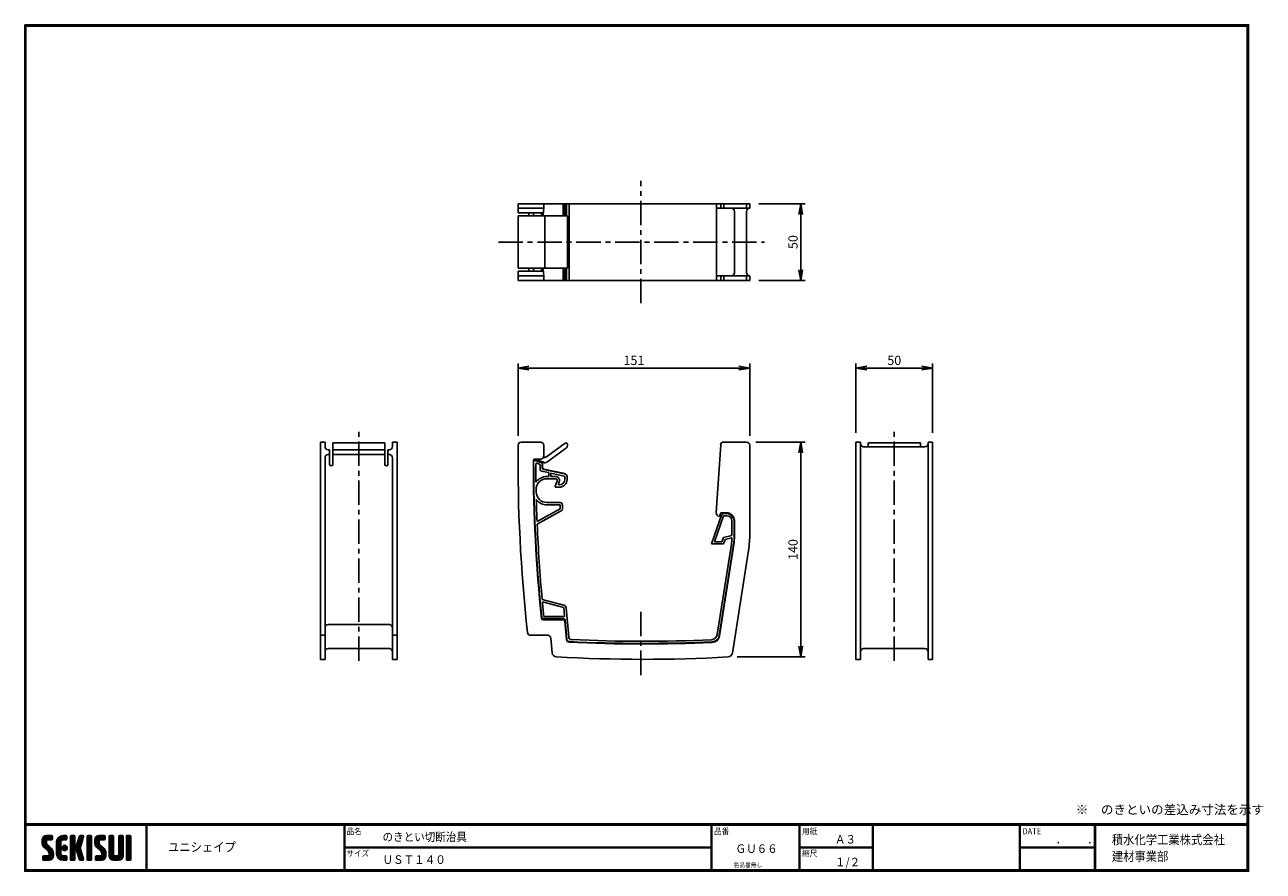
# Model space of a CAD drawing. Extents: x 0 to 807, y 0 to 552.
import ezdxf

# ---------------------------------------------------------------- set-up
doc = ezdxf.new("R2010")
doc.units = 0
doc.linetypes.add('CENTER', pattern=[50.8, 31.75, -6.35, 6.35, -6.35])
doc.layers.get('0').update_dxf_attribs({"linetype": 'CONTINUOUS'})
doc.layers.get('DEFPOINTS').update_dxf_attribs({"linetype": 'CONTINUOUS'})
for name, color, linetype in [('CENTER_L', 1, 'CENTER'), ('MOJI', 2, 'CONTINUOUS'), ('NOKITOI', 7, 'CONTINUOUS'), ('SEIHIN', 3, 'CONTINUOUS'), ('SUNPOU', 4, 'CONTINUOUS'), ('ZUWAKU', 7, 'CONTINUOUS')]:
    doc.layers.add(name, color=color, linetype=linetype)
doc.styles.get("Standard").update_dxf_attribs({"font": 'TXT', "bigfont": 'bigfont.shx'})
doc.styles.add('ｽﾀｲﾙ1', font='MS PGothic.ttf')
doc.dimstyles.get("Standard").update_dxf_attribs({"dimtxt": 0.18, "dimasz": 0.18, "dimexe": 0.18, "dimexo": 0.0625, "dimgap": 0.09, "dimtad": 0, "dimtih": 1, "dimtoh": 1, "dimdec": 4, "dimzin": 0, "dimtxsty": 'STANDARD', "dimcen": 0.09, "dimazin": 3, "dimtfac": 1, "dimtdec": 4, "dimtofl": 0, "dimtmove": 0, "dimatfit": 3, "dimtolj": 1, "dimtzin": 0})

# ---------------------------------------------------------------- blocks, each defined once
blk = doc.blocks.new('*X1')
at = {"color": 0}
for p, q in [((11.29, 18.97), (15.57, 23.25)), ((11.29, 19.87), (14.67, 23.25)), ((18.45, 13.03), (11.29, 20.19)), ((18.64, 11.94), (11.29, 19.29)), ((18.64, 11.04), (11.3, 18.38)), ((11.31, 20.79), (13.76, 23.23)), ((11.33, 18.1), (16.47, 23.25)), ((14.15, 18.22), (11.35, 21.02)), ((11.49, 17.37), (14.09, 19.98)), ((18.64, 10.14), (11.52, 17.26)), ((14.09, 19.18), (11.58, 21.69)), ((11.75, 16.73), (14.09, 19.08)), ((14.11, 20.06), (11.94, 22.24)), ((12.09, 16.17), (14.15, 18.24)), ((14.62, 20.45), (12.39, 22.68)), ((12.5, 15.69), (14.48, 17.67)), ((12.95, 15.24), (14.93, 17.22)), ((15.52, 20.45), (12.96, 23.01)), ((13.4, 14.79), (15.38, 16.77)), ((16.42, 20.45), (13.65, 23.22)), ((13.85, 14.34), (15.83, 16.32)), ((17.31, 20.45), (14.51, 23.25)), ((14.57, 20.45), (17.37, 23.25)), ((18.01, 20.65), (15.41, 23.25)), ((15.47, 20.45), (18.03, 23.01)), ((18.12, 21.44), (16.31, 23.25)), ((16.36, 20.45), (18.12, 22.2)), ((18.12, 22.34), (17.21, 23.25)), ((17.26, 20.45), (18.12, 21.3)), ((20.74, 17.64), (26.35, 23.25)), ((20.74, 18.54), (25.45, 23.25)), ((20.74, 16.75), (23.71, 19.71)), ((23.54, 16.02), (20.74, 18.82)), ((20.74, 15.85), (23.54, 18.65)), ((23.54, 15.12), (20.74, 17.92)), ((20.74, 14.95), (23.54, 17.75)), ((23.54, 14.22), (20.74, 17.02)), ((20.74, 14.05), (23.54, 16.85)), ((20.76, 19.46), (24.53, 23.23)), ((23.54, 16.92), (20.79, 19.67)), ((23.54, 17.81), (20.96, 20.39)), ((21.06, 20.66), (23.34, 22.93)), ((23.54, 18.71), (21.23, 21.02)), ((23.63, 19.53), (21.58, 21.57)), ((23.98, 20.07), (22, 22.05)), ((24.55, 20.4), (22.49, 22.46)), ((25.4, 20.45), (23.05, 22.8)), ((26.3, 20.45), (23.69, 23.06)), ((24.27, 14.89), (26.31, 16.92)), ((24.28, 20.28), (27.16, 23.16)), ((24.39, 15.9), (25.29, 16.8)), ((27.13, 20.52), (24.43, 23.22)), ((24.53, 14.24), (26.95, 16.67)), ((27.31, 14.05), (24.84, 16.52)), ((24.96, 13.78), (27.41, 16.23)), ((27.39, 21.15), (25.29, 23.25)), ((25.35, 20.45), (27.39, 22.5)), ((27.64, 14.61), (25.41, 16.85)), ((27.39, 22.05), (26.19, 23.25)), ((27.73, 15.43), (26.22, 16.94)), ((26.24, 20.45), (27.39, 21.6)), ((29.84, 21.35), (31.74, 23.25)), ((29.84, 22.25), (30.84, 23.25)), ((29.84, 20.46), (32.48, 23.1)), ((29.84, 19.56), (32.64, 22.36)), ((32.64, 19.49), (29.84, 22.29)), ((29.84, 18.66), (32.64, 21.46)), ((32.64, 18.59), (29.84, 21.39)), ((29.84, 17.76), (32.64, 20.56)), ((32.64, 17.69), (29.84, 20.49)), ((29.84, 12.37), (37.61, 20.14)), ((29.84, 16.86), (32.64, 19.66)), ((36.89, 12.55), (29.84, 19.6)), ((29.84, 11.48), (37.2, 18.83)), ((29.84, 15.97), (32.64, 18.77)), ((37.3, 11.24), (29.84, 18.7)), ((29.84, 15.07), (32.64, 17.87)), ((37.71, 9.93), (29.84, 17.8)), ((29.84, 14.17), (32.66, 16.99)), ((32.98, 13.77), (29.84, 16.9)), ((29.84, 13.27), (33.17, 16.6)), ((32.64, 20.39), (29.97, 23.06)), ((32.64, 21.29), (30.68, 23.25)), ((32.64, 22.19), (31.58, 23.25)), ((33.05, 13.79), (36.78, 17.52)), ((36.47, 13.87), (33.63, 16.71)), ((33.74, 13.58), (36.37, 16.21)), ((36.06, 15.18), (33.92, 17.32)), ((33.93, 17.36), (38.03, 21.46)), ((36.26, 15.87), (34.13, 18)), ((34.35, 18.68), (38.4, 22.73)), ((36.48, 16.55), (34.35, 18.68)), ((36.69, 17.24), (34.57, 19.36)), ((34.76, 19.99), (38.01, 23.23)), ((36.91, 17.92), (34.78, 20.05)), ((37.12, 18.6), (35, 20.73)), ((35.18, 21.3), (37.13, 23.25)), ((37.34, 19.28), (35.21, 21.41)), ((37.56, 19.97), (35.43, 22.09)), ((35.59, 22.61), (36.23, 23.25)), ((37.77, 20.65), (35.64, 22.78)), ((37.99, 21.33), (36.08, 23.24)), ((38.2, 22.01), (36.97, 23.25)), ((38.4, 22.71), (37.86, 23.25)), ((40.69, 21.43), (42.51, 23.25)), ((40.69, 22.33), (41.62, 23.25)), ((40.69, 20.53), (43.3, 23.13)), ((40.69, 19.63), (43.49, 22.43)), ((43.49, 19.42), (40.69, 22.22)), ((40.69, 18.73), (43.49, 21.53)), ((43.49, 18.52), (40.69, 21.32)), ((40.69, 17.84), (43.49, 20.64)), ((43.49, 17.62), (40.69, 20.42)), ((40.69, 16.94), (43.49, 19.74)), ((43.49, 16.72), (40.69, 19.52)), ((40.69, 16.04), (43.49, 18.84)), ((43.49, 15.83), (40.69, 18.63)), ((40.69, 15.14), (43.49, 17.94)), ((43.49, 14.93), (40.69, 17.73)), ((40.69, 14.24), (43.49, 17.04)), ((43.49, 14.03), (40.69, 16.83)), ((40.69, 13.35), (43.49, 16.15)), ((43.49, 20.32), (40.78, 23.02)), ((43.49, 21.21), (41.46, 23.25)), ((43.49, 22.11), (42.35, 23.25)), ((45.59, 19.14), (49.7, 23.25)), ((45.59, 20.04), (48.8, 23.25)), ((52.82, 12.79), (45.59, 20.01)), ((52.94, 11.76), (45.59, 19.11)), ((45.61, 18.26), (50.6, 23.25)), ((48.6, 17.9), (45.62, 20.88)), ((52.94, 10.87), (45.62, 18.19)), ((45.65, 20.99), (47.85, 23.2)), ((45.75, 17.5), (51.49, 23.25)), ((48.39, 19.01), (45.83, 21.57)), ((52.94, 9.97), (45.93, 16.98)), ((45.99, 16.85), (48.39, 19.25)), ((48.39, 19.91), (46.16, 22.14)), ((46.32, 16.28), (48.42, 18.38)), ((48.77, 20.43), (46.6, 22.6)), ((46.71, 15.78), (48.7, 17.76)), ((49.64, 20.45), (47.14, 22.95)), ((47.16, 15.33), (49.14, 17.31)), ((47.61, 14.88), (49.59, 16.86)), ((50.54, 20.45), (47.8, 23.19)), ((48.06, 14.43), (50.04, 16.41)), ((51.44, 20.45), (48.64, 23.25)), ((52.22, 20.57), (49.54, 23.25)), ((49.59, 20.45), (52.25, 23.11)), ((52.42, 21.27), (50.44, 23.25)), ((50.49, 20.45), (52.42, 22.38)), ((52.42, 22.17), (51.33, 23.25)), ((51.39, 20.45), (52.42, 21.48)), ((55.04, 21.41), (56.88, 23.25)), ((55.04, 22.31), (55.98, 23.25)), ((55.04, 20.51), (57.66, 23.13)), ((55.04, 19.61), (57.84, 22.41)), ((57.84, 19.44), (55.04, 22.24)), ((55.04, 18.72), (57.84, 21.52)), ((57.84, 18.54), (55.04, 21.34)), ((55.04, 17.82), (57.84, 20.62)), ((57.84, 17.64), (55.04, 20.44)), ((55.04, 16.92), (57.84, 19.72)), ((57.84, 16.74), (55.04, 19.54)), ((55.04, 16.02), (57.84, 18.82)), ((57.84, 15.84), (55.04, 18.64)), ((55.04, 15.12), (57.84, 17.92)), ((57.84, 14.95), (55.04, 17.75)), ((55.04, 14.23), (57.84, 17.03)), ((57.84, 14.05), (55.04, 16.85)), ((57.84, 20.33), (55.14, 23.03)), ((57.84, 21.23), (55.82, 23.25)), ((57.84, 22.13), (56.72, 23.25)), ((61.34, 21.42), (63.17, 23.25)), ((61.34, 22.32), (62.27, 23.25)), ((61.34, 20.53), (63.95, 23.13)), ((61.34, 19.63), (64.14, 22.43)), ((64.14, 19.42), (61.34, 22.22)), ((61.34, 18.73), (64.14, 21.53)), ((64.14, 18.52), (61.34, 21.32)), ((61.34, 17.83), (64.14, 20.63)), ((64.14, 17.63), (61.34, 20.43)), ((61.34, 16.93), (64.14, 19.73)), ((64.14, 16.73), (61.34, 19.53)), ((61.34, 16.04), (64.14, 18.84)), ((64.14, 15.83), (61.34, 18.63)), ((61.34, 15.14), (64.14, 17.94)), ((64.14, 14.93), (61.34, 17.73)), ((61.34, 14.24), (64.14, 17.04)), ((64.14, 14.03), (61.34, 16.83)), ((64.14, 20.32), (61.44, 23.03)), ((64.14, 21.22), (62.11, 23.25)), ((64.14, 22.12), (63.01, 23.25)), ((66.24, 20.94), (68.55, 23.25)), ((66.24, 21.83), (67.66, 23.25)), ((66.24, 22.73), (66.76, 23.25)), ((66.24, 20.04), (69.03, 22.83)), ((69.04, 19.91), (66.24, 22.71)), ((66.24, 19.14), (69.04, 21.94)), ((69.04, 19.01), (66.24, 21.81)), ((66.24, 18.24), (69.04, 21.04)), ((69.04, 18.11), (66.24, 20.91)), ((66.24, 17.34), (69.04, 20.14)), ((69.04, 17.22), (66.24, 20.02)), ((66.24, 16.45), (69.04, 19.25)), ((69.04, 16.32), (66.24, 19.12)), ((66.24, 15.55), (69.04, 18.35)), ((69.04, 15.42), (66.24, 18.22)), ((66.24, 14.65), (69.04, 17.45)), ((69.04, 14.52), (66.24, 17.32)), ((66.24, 13.75), (69.04, 16.55)), ((69.04, 13.62), (66.24, 16.42)), ((69.04, 20.81), (66.62, 23.23)), ((69.04, 21.71), (67.5, 23.25)), ((69.04, 22.6), (68.4, 23.25)), ((11.82, 7.82), (13.95, 9.95)), ((11.82, 8.72), (13.05, 9.95)), ((13.55, 7.15), (11.82, 8.89)), ((11.89, 9.69), (12.08, 9.88)), ((14.45, 7.15), (11.9, 9.7)), ((12.1, 7.21), (14.85, 9.95)), ((15.35, 7.15), (12.55, 9.95)), ((12.94, 7.15), (18.53, 12.74)), ((16.22, 7.18), (13.45, 9.95)), ((13.84, 7.15), (18.64, 11.95)), ((14.3, 13.89), (16.28, 15.87)), ((16.93, 7.37), (14.34, 9.95)), ((14.74, 7.15), (18.64, 11.05)), ((14.75, 13.44), (16.73, 15.42)), ((15.19, 12.99), (17.17, 14.97)), ((17.5, 7.69), (15.24, 9.95)), ((15.62, 12.52), (17.62, 14.52)), ((15.64, 7.15), (18.64, 10.15)), ((18.57, 9.32), (15.81, 12.08)), ((17.97, 8.12), (15.81, 10.28)), ((15.84, 11.84), (18, 14)), ((15.84, 10.95), (18.31, 13.41)), ((18.33, 8.66), (15.84, 11.15)), ((16.66, 7.27), (18.52, 9.14)), ((23.54, 13.32), (20.74, 16.12)), ((20.74, 13.15), (23.54, 15.95)), ((23.54, 12.43), (20.74, 15.23)), ((20.74, 12.25), (23.54, 15.05)), ((23.54, 11.53), (20.74, 14.33)), ((20.74, 11.36), (23.54, 14.16)), ((27, 7.17), (20.74, 13.43)), ((26.12, 7.15), (20.74, 12.53)), ((25.23, 7.15), (20.74, 11.63)), ((24.28, 7.2), (20.8, 10.68)), ((20.82, 10.54), (23.54, 13.26)), ((21.02, 9.84), (23.54, 12.36)), ((22.9, 7.68), (21.27, 9.31)), ((21.31, 9.23), (23.54, 11.46)), ((21.68, 8.7), (23.69, 10.72)), ((22.12, 8.24), (24.1, 10.23)), ((22.62, 7.85), (24.74, 9.96)), ((23.2, 7.53), (25.62, 9.95)), ((23.86, 7.29), (26.52, 9.95)), ((26.11, 13.45), (24.25, 15.31)), ((26.81, 13.65), (24.44, 16.02)), ((24.63, 7.16), (27.25, 9.78)), ((27.39, 7.68), (25.12, 9.95)), ((25.52, 7.15), (27.39, 9.03)), ((25.58, 13.5), (27.69, 15.61)), ((27.39, 8.58), (26.02, 9.95)), ((26.41, 7.15), (27.39, 8.13)), ((26.5, 13.53), (27.67, 14.69)), ((27.39, 9.48), (26.92, 9.95)), ((32.64, 13.2), (29.84, 16)), ((32.64, 12.31), (29.84, 15.11)), ((32.64, 11.41), (29.84, 14.21)), ((29.84, 10.58), (32.66, 13.39)), ((32.64, 10.51), (29.84, 13.31)), ((29.84, 9.68), (32.64, 12.48)), ((32.64, 9.61), (29.84, 12.41)), ((29.84, 8.78), (32.64, 11.58)), ((32.64, 8.71), (29.84, 11.51)), ((29.84, 7.88), (32.64, 10.68)), ((32.64, 7.82), (29.84, 10.62)), ((32.35, 7.21), (29.84, 9.72)), ((31.51, 7.15), (29.84, 8.82)), ((30.09, 7.23), (32.64, 9.79)), ((30.9, 7.15), (32.64, 8.89)), ((33.97, 12.91), (36.1, 15.04)), ((38.13, 8.62), (34.04, 12.71)), ((34.19, 12.23), (36.32, 14.36)), ((34.4, 11.55), (36.53, 13.68)), ((38.36, 7.48), (34.45, 11.4)), ((34.62, 10.87), (36.75, 12.99)), ((34.83, 10.18), (36.96, 12.31)), ((37.8, 7.15), (34.87, 10.08)), ((35.05, 9.5), (37.18, 11.63)), ((35.27, 8.82), (37.39, 10.95)), ((36.9, 7.15), (35.28, 8.77)), ((35.48, 8.14), (37.61, 10.26)), ((35.7, 7.46), (37.82, 9.58)), ((36.29, 7.15), (38.04, 8.9)), ((37.19, 7.15), (38.26, 8.22)), ((43.49, 13.13), (40.69, 15.93)), ((40.69, 12.45), (43.49, 15.25)), ((43.49, 12.23), (40.69, 15.03)), ((40.69, 11.55), (43.49, 14.35)), ((43.49, 11.34), (40.69, 14.14)), ((40.69, 10.65), (43.49, 13.45)), ((43.49, 10.44), (40.69, 13.24)), ((40.69, 9.75), (43.49, 12.55)), ((43.49, 9.54), (40.69, 12.34)), ((40.69, 8.86), (43.49, 11.66)), ((43.49, 8.64), (40.69, 11.44)), ((40.69, 7.96), (43.49, 10.76)), ((43.49, 7.74), (40.69, 10.54)), ((43.15, 7.18), (40.69, 9.64)), ((42.29, 7.15), (40.69, 8.75)), ((40.89, 7.26), (43.49, 9.86)), ((41.68, 7.15), (43.49, 8.96)), ((46.12, 8), (48.07, 9.95)), ((46.12, 8.89), (47.17, 9.95)), ((47.68, 7.15), (46.12, 8.71)), ((48.58, 7.15), (46.14, 9.58)), ((46.3, 7.28), (48.97, 9.95)), ((49.47, 7.15), (46.67, 9.95)), ((47.07, 7.15), (52.79, 12.87)), ((50.36, 7.16), (47.57, 9.95)), ((47.97, 7.15), (52.93, 12.11)), ((51.1, 7.32), (48.47, 9.95)), ((48.51, 13.98), (50.49, 15.96)), ((48.86, 7.15), (52.94, 11.23)), ((48.96, 13.53), (50.94, 15.51)), ((51.7, 7.62), (49.37, 9.95)), ((49.41, 13.08), (51.39, 15.06)), ((49.76, 7.15), (52.94, 10.33)), ((49.85, 12.62), (51.83, 14.61)), ((52.18, 8.03), (50.04, 10.17)), ((50.12, 12), (52.23, 14.11)), ((50.14, 11.12), (52.55, 13.53)), ((52.83, 9.18), (50.14, 11.87)), ((52.57, 8.55), (50.14, 10.97)), ((50.72, 7.21), (52.88, 9.37)), ((55.04, 13.33), (57.84, 16.13)), ((57.84, 13.15), (55.04, 15.95)), ((55.04, 12.43), (57.84, 15.23)), ((57.84, 12.25), (55.04, 15.05)), ((55.04, 11.53), (57.84, 14.33)), ((57.84, 11.35), (55.04, 14.15)), ((55.04, 10.63), (57.84, 13.43)), ((61.15, 7.15), (55.04, 13.26)), ((60.25, 7.15), (55.04, 12.36)), ((59.35, 7.15), (55.04, 11.46)), ((58.45, 7.15), (55.04, 10.56)), ((55.05, 9.74), (57.84, 12.54)), ((57.54, 7.17), (55.06, 9.65)), ((55.21, 9), (57.84, 11.64)), ((55.51, 8.4), (57.87, 10.77)), ((55.92, 7.92), (58.21, 10.21)), ((56.43, 7.53), (58.85, 9.95)), ((57.06, 7.26), (59.75, 9.95)), ((57.84, 7.15), (60.75, 10.05)), ((58.74, 7.15), (64.14, 12.55)), ((61.97, 7.22), (59.25, 9.95)), ((59.64, 7.15), (64.14, 11.65)), ((62.63, 7.46), (60.14, 9.95)), ((60.54, 7.15), (64.14, 10.75)), ((63.17, 7.83), (60.87, 10.12)), ((61.24, 10.54), (64.14, 13.45)), ((63.6, 8.29), (61.27, 10.62)), ((61.34, 13.34), (64.14, 16.14)), ((64.14, 13.14), (61.34, 15.94)), ((61.34, 12.44), (64.14, 15.24)), ((64.14, 12.24), (61.34, 15.04)), ((61.34, 11.55), (64.14, 14.35)), ((64.14, 11.34), (61.34, 14.14)), ((64.14, 10.44), (61.34, 13.24)), ((64.12, 9.57), (61.34, 12.34)), ((63.92, 8.86), (61.34, 11.45)), ((61.44, 7.15), (64.14, 9.85)), ((62.67, 7.48), (63.81, 8.62)), ((66.24, 12.85), (69.04, 15.65)), ((69.04, 12.73), (66.24, 15.53)), ((66.24, 11.96), (69.04, 14.76)), ((69.04, 11.83), (66.24, 14.63)), ((66.24, 11.06), (69.04, 13.86)), ((69.04, 10.93), (66.24, 13.73)), ((66.24, 10.16), (69.04, 12.96)), ((69.04, 10.03), (66.24, 12.83)), ((66.24, 9.26), (69.04, 12.06)), ((69.04, 9.13), (66.24, 11.93)), ((66.24, 8.36), (69.04, 11.16)), ((69.04, 8.24), (66.24, 11.04)), ((68.97, 7.41), (66.24, 10.14)), ((68.33, 7.15), (66.24, 9.24)), ((67.43, 7.15), (66.24, 8.34)), ((66.27, 7.5), (69.04, 10.27)), ((66.82, 7.15), (69.04, 9.37)), ((67.72, 7.15), (69.04, 8.47)), ((12.65, 7.15), (11.82, 7.99)), ((30.61, 7.15), (29.84, 7.92)), ((31.8, 7.15), (32.64, 7.99)), ((35.95, 7.2), (35.7, 7.45)), ((38.2, 7.26), (38.29, 7.35)), ((41.39, 7.15), (40.69, 7.85)), ((42.58, 7.15), (43.49, 8.06)), ((46.78, 7.15), (46.12, 7.81)), ((68.63, 7.16), (69.03, 7.56))]:
    blk.add_line(p, q, dxfattribs=at)
blk = doc.blocks.new('_OPEN')
at = {"color": 0, "linetype": 'BYBLOCK'}
for p, q in [((-1, 0.17), (0, 0)), ((0, 0), (-1, -0.17)), ((0, 0), (-1, 0))]:
    blk.add_line(p, q, dxfattribs=at)
blk = doc.blocks.new('*D2')
at = {"layer": 'DEFPOINTS', "color": 0}
for p in [(472.49, 327.9), (321.54, 277.66), (472.49, 277.64)]:
    blk.add_point(p, dxfattribs=at)
at = {"layer": 'SUNPOU'}
for p, q in [((321.54, 283.66), (321.54, 330.9)), ((328.54, 327.9), (465.49, 327.9)), ((472.49, 283.64), (472.49, 330.9))]:
    blk.add_line(p, q, dxfattribs=at)
at = {"layer": 'SUNPOU', "xscale": 7, "yscale": 7, "zscale": 7, "rotation": 180}
blk.add_blockref('_OPEN', (321.54, 327.9), dxfattribs=at)
at = {"layer": 'SUNPOU', "xscale": 7, "yscale": 7, "zscale": 7}
blk.add_blockref('_OPEN', (472.49, 327.9), dxfattribs=at)
at = {"layer": 'SUNPOU', "insert": (397.02, 332.9), "char_height": 6, "attachment_point": 5}
blk.add_mtext('\\A1;151', dxfattribs=at)
blk = doc.blocks.new('*D3')
at = {"layer": 'DEFPOINTS', "color": 0}
for p in [(470.49, 279.64), (458.4, 139.62), (505.72, 139.62)]:
    blk.add_point(p, dxfattribs=at)
at = {"layer": 'SUNPOU'}
for p, q in [((476.49, 279.64), (508.72, 279.64)), ((505.72, 272.64), (505.72, 146.62)), ((464.4, 139.62), (508.72, 139.62))]:
    blk.add_line(p, q, dxfattribs=at)
at = {"layer": 'SUNPOU', "xscale": 7, "yscale": 7, "zscale": 7}
for p, rotation in [((505.72, 279.64), 90), ((505.72, 139.62), 270)]:
    blk.add_blockref('_OPEN', p, dxfattribs=dict(at, rotation=rotation))
at = {"layer": 'SUNPOU', "insert": (500.72, 209.63), "char_height": 6, "attachment_point": 5, "rotation": 90}
blk.add_mtext('\\A1;140', dxfattribs=at)
blk = doc.blocks.new('*D4')
at = {"layer": 'DEFPOINTS', "color": 0}
for p in [(472.49, 435.01), (472.49, 385.01), (505.72, 385.01)]:
    blk.add_point(p, dxfattribs=at)
at = {"layer": 'SUNPOU'}
for p, q in [((478.49, 435.01), (508.72, 435.01)), ((505.72, 428.01), (505.72, 392.01)), ((478.49, 385.01), (508.72, 385.01))]:
    blk.add_line(p, q, dxfattribs=at)
at = {"layer": 'SUNPOU', "xscale": 7, "yscale": 7, "zscale": 7}
for p, rotation in [((505.72, 435.01), 90), ((505.72, 385.01), 270)]:
    blk.add_blockref('_OPEN', p, dxfattribs=dict(at, rotation=rotation))
at = {"layer": 'SUNPOU', "insert": (500.72, 410.01), "char_height": 6, "attachment_point": 5, "rotation": 90}
blk.add_mtext('\\A1;50', dxfattribs=at)
blk = doc.blocks.new('*D5')
at = {"layer": 'DEFPOINTS', "color": 0}
for p in [(591.73, 327.9), (541.73, 279.64), (591.73, 279.64)]:
    blk.add_point(p, dxfattribs=at)
at = {"layer": 'SUNPOU'}
for p, q in [((541.73, 285.64), (541.73, 330.9)), ((548.73, 327.9), (584.73, 327.9)), ((591.73, 285.64), (591.73, 330.9))]:
    blk.add_line(p, q, dxfattribs=at)
at = {"layer": 'SUNPOU', "xscale": 7, "yscale": 7, "zscale": 7, "rotation": 180}
blk.add_blockref('_OPEN', (541.73, 327.9), dxfattribs=at)
at = {"layer": 'SUNPOU', "xscale": 7, "yscale": 7, "zscale": 7}
blk.add_blockref('_OPEN', (591.73, 327.9), dxfattribs=at)
at = {"layer": 'SUNPOU', "insert": (566.73, 332.9), "char_height": 6, "attachment_point": 5}
blk.add_mtext('\\A1;50', dxfattribs=at)

msp = doc.modelspace()

# ---------------------------------------------------------------- linework, layer by layer
at = {"layer": 'CENTER_L', "ltscale": 0.5}
for p, q in [((401.52, 370.21), (401.52, 449.81)), ((308.69, 410.01), (482.18, 410.01)), ((217.69, 137.12), (217.69, 288.97)), ((566.73, 137.12), (566.73, 288.97)), ((401.52, 127.86), (401.52, 170.66))]:
    msp.add_line(p, q, dxfattribs=at)
at = {"layer": 'NOKITOI'}
for p, q in [((337.07, 266.18), (332.73, 267.63)), ((337.14, 266.37), (332.8, 267.82)), ((335.54, 265.22), (333.74, 265.82)), ((335.88, 261.78), (335.88, 264.75)), ((341.48, 259.75), (336.67, 260.8)), ((337.28, 263.06), (337.28, 265.9)), ((337.48, 263.06), (337.48, 265.9)), ((351.86, 258.91), (338.22, 261.89)), ((351.91, 259.1), (338.27, 262.09)), ((341.48, 259.75), (341.48, 257.26)), ((342.98, 257.26), (342.98, 259.42)), ((351.59, 257.54), (342.98, 259.42)), ((340.27, 257.26), (341.48, 257.26)), ((340.27, 255.76), (346.05, 255.76)), ((342.98, 257.26), (345.91, 257.26)), ((346.99, 254.42), (345.72, 250.93)), ((346.19, 250.26), (348.48, 250.26)), ((348.35, 253.77), (347.87, 252.43)), ((348.34, 251.76), (348.48, 251.76)), ((351.98, 255.26), (351.98, 257.05)), ((353.48, 255.26), (353.48, 257.15)), ((333.89, 227.93), (348.98, 236.15)), ((333.96, 226.26), (349.65, 234.8)), ((348.88, 240.26), (340.3, 240.26)), ((348.98, 238.76), (340.3, 238.76)), ((348.98, 236.15), (348.98, 238.76)), ((350.48, 236.21), (350.48, 238.66)), ((454.26, 232.59), (447.49, 213.26)), ((455.52, 231.66), (449.61, 214.76)), ((457.49, 233.26), (455.2, 233.26)), ((457.49, 233.06), (455.2, 233.06)), ((457.49, 231.66), (455.52, 231.66)), ((460.89, 218.8), (460.89, 228.26)), ((462.29, 216.76), (462.29, 228.26)), ((462.49, 216.76), (462.49, 228.26)), ((455.34, 217.54), (460.89, 218.8)), ((447.49, 213.26), (455.49, 213.26)), ((449.61, 214.76), (454.41, 214.76)), ((460.61, 213.18), (451.32, 154.24)), ((452.63, 153.54), (461.99, 212.96)), ((452.83, 153.51), (462.19, 212.93)), ((454.41, 214.76), (455.34, 217.54)), ((455.49, 213.26), (456.49, 216.26)), ((456.49, 216.26), (460.89, 217.26)), ((460.89, 217.26), (460.89, 216.76)), ((351.37, 173.41), (337.25, 177.06)), ((337.4, 175.47), (351.33, 171.87)), ((351.33, 171.87), (351.84, 166.06)), ((354.51, 152.76), (352.86, 171.65)), ((337.78, 164.66), (350.97, 164.66)), ((337.78, 164.46), (350.97, 164.46)), ((351.84, 166.06), (338.32, 166.06)), ((351.96, 163.55), (353.04, 151.22)), ((352.16, 163.56), (353.24, 151.24))]:
    msp.add_line(p, q, dxfattribs=at)
for centre, radius, start, end in [((332.48, 266.87), 1, 71.56505, 180.07959), ((1331.48, 268.26), 1000, 180.07959, 185.90636), ((332.48, 266.87), 0.8, 71.56505, 180.07959), ((1331.48, 268.26), 999.8, 180.07959, 185.90636), ((333.58, 265.34), 0.5, 71.56505, 180.16737), ((1331.48, 268.26), 998.4, 180.16737, 180.84934), ((335.38, 264.75), 0.5, 0, 71.56505), ((336.88, 261.78), 1, 180, 257.66091), ((336.98, 265.9), 0.3, 0, 71.56505), ((336.98, 265.9), 0.5, 0, 71.56505), ((338.48, 263.06), 1.2, 180, 257.66091), ((338.48, 263.06), 1, 180, 257.66091), ((351.5, 256.95), 1.99, 5.71628, 79.42704), ((351.48, 257.15), 2, 0, 77.66091), ((340.27, 248.76), 8.5, 90, 146.42762), ((340.27, 248.76), 7, 90, 181.12703), ((346.19, 250.76), 0.5, 160.01689, 270), ((345.91, 254.66), 2.6, 340.01689, 90), ((346.05, 254.76), 1, 340.01689, 90), ((348.34, 252.26), 0.5, 160.01689, 270), ((348.48, 255.26), 5, 270, 0), ((348.48, 255.26), 3.5, 270, 0), ((351.48, 257.05), 0.5, 0, 77.66091), ((1331.48, 268.26), 998.4, 181.12703, 181.21374), ((340.3, 247.26), 7, 181.21374, 270), ((1331.48, 268.26), 998.4, 181.49143, 182.31503), ((340.3, 247.26), 8.5, 215.91315, 270), ((348.88, 238.66), 1.6, 0, 90), ((348.88, 236.21), 1.6, 298.58684, 0), ((1331.48, 268.26), 998.4, 182.41099, 185.24106), ((455.2, 232.26), 1, 90, 160.70995), ((455.12, 232.05), 1.02, 85.18203, 147.72645), ((457.49, 228.26), 5, 0, 90), ((457.49, 228.26), 4.8, 0, 90), ((457.49, 228.26), 3.4, 0, 90), ((437.89, 216.76), 23, 351.04277, 0), ((437.89, 216.76), 24.4, 351.04277, 0), ((437.89, 216.76), 24.6, 351.04277, 0), ((1331.48, 268.26), 998.4, 185.33253, 185.8753), ((350.87, 171.48), 2, 4.99975, 75.51309), ((337.78, 165.46), 1, 185.90636, 270), ((337.78, 165.46), 0.8, 185.90636, 270), ((350.97, 163.46), 1.2, 4.99975, 90), ((350.97, 163.46), 1, 4.99975, 90), ((447.37, 154.86), 4, 272.57518, 351.04277), ((447.89, 154.29), 4.8, 272.60339, 351.04277), ((447.89, 154.29), 5, 272.60339, 351.04277), ((355.03, 151.4), 2, 184.99975, 267.26279), ((355.03, 151.4), 1.8, 184.99975, 267.26279), ((356.5, 152.93), 2, 184.99975, 267.34313), ((402.69, 1148.26), 1000, 267.26279, 272.60339), ((402.69, 1148.26), 999.8, 267.26279, 272.60339), ((402.69, 1148.26), 998.4, 267.34313, 272.57518)]:
    msp.add_arc(centre, radius, start, end, dxfattribs=at)
at = {"layer": 'SEIHIN'}
for p, q in [((321.5, 435.01), (321.5, 429.01)), ((321.5, 432.01), (338.29, 432.01)), ((338.12, 429.01), (321.5, 429.01)), ((472.49, 435.01), (321.54, 435.01)), ((336.8, 427.01), (336.8, 429.01)), ((337.79, 429.01), (337.79, 427.01)), ((338.12, 429.01), (338.12, 430.01)), ((338.29, 435.01), (338.29, 431.64)), ((350.98, 427.01), (350.98, 435.01)), ((351.97, 435.01), (351.97, 427.01)), ((353.04, 427.01), (353.04, 435.01)), ((354.93, 435.01), (354.93, 385.01)), ((450.79, 435.01), (450.79, 385.01)), ((450.79, 432.01), (472.49, 432.01)), ((453.57, 432.01), (453.57, 435.01)), ((455.56, 435.01), (455.56, 432.01)), ((462.49, 390.01), (462.49, 430.01)), ((470.49, 432.01), (470.49, 435.01)), ((470.49, 430.01), (470.49, 390.01)), ((472.49, 435.01), (472.49, 432.01)), ((321.52, 427.01), (321.5, 427.01)), ((321.5, 427.01), (321.5, 393.01)), ((321.52, 427.01), (353.76, 427.01)), ((321.52, 427.01), (321.52, 393.01)), ((338.86, 393.01), (338.86, 427.01)), ((353.76, 393.01), (353.76, 427.01)), ((321.52, 393.01), (321.5, 393.01)), ((321.5, 385.01), (321.5, 391.01)), ((338.12, 391.01), (321.5, 391.01)), ((321.5, 388.01), (338.29, 388.01)), ((321.52, 393.01), (353.76, 393.01)), ((336.8, 393.01), (336.8, 391.01)), ((337.79, 391.01), (337.79, 393.01)), ((338.12, 391.01), (338.12, 390.01)), ((338.29, 385.01), (338.29, 388.38)), ((350.98, 393.01), (350.98, 385.01)), ((351.97, 385.01), (351.97, 393.01)), ((353.04, 393.01), (353.04, 385.01)), ((450.79, 388.01), (472.49, 388.01)), ((453.57, 388.01), (453.57, 385.01)), ((455.56, 385.01), (455.56, 388.01)), ((470.49, 388.01), (470.49, 385.01)), ((472.49, 385.01), (472.49, 388.01)), ((472.49, 385.01), (321.54, 385.01)), ((192.69, 279.64), (192.69, 138.08)), ((192.69, 279.64), (195.69, 279.64)), ((195.69, 279.64), (195.69, 277.66)), ((195.69, 276.72), (195.69, 277.66)), ((197.69, 274.64), (198.69, 274.64)), ((198.69, 271.52), (198.69, 274.64)), ((200.69, 267.97), (200.69, 279.09)), ((234.69, 279.09), (200.69, 279.09)), ((200.69, 274.64), (234.69, 274.64)), ((234.69, 279.09), (234.69, 267.97)), ((236.69, 274.64), (237.69, 274.64)), ((236.69, 274.64), (236.69, 271.52)), ((239.69, 277.66), (239.69, 279.64)), ((239.69, 279.64), (242.69, 279.64)), ((239.69, 277.66), (239.69, 276.72)), ((242.69, 279.64), (242.69, 138.08)), ((336.29, 279.64), (323.54, 279.64)), ((338.29, 277.64), (338.29, 270.58)), ((352.16, 278.9), (340.03, 270.09)), ((340.92, 267.03), (352.52, 275.45)), ((453.57, 277.77), (450.66, 233.72)), ((470.49, 279.64), (455.56, 279.64)), ((472.49, 217.43), (472.49, 277.64)), ((541.73, 138.08), (541.73, 279.64)), ((541.73, 279.64), (544.73, 279.64)), ((544.73, 138.08), (544.73, 279.64)), ((546.73, 276.64), (586.73, 276.64)), ((583.73, 279.09), (549.73, 279.09)), ((549.73, 276.64), (549.73, 279.09)), ((583.73, 279.09), (583.73, 276.64)), ((588.73, 279.64), (588.73, 138.08)), ((588.73, 279.64), (591.73, 279.64)), ((591.73, 279.64), (591.73, 138.08)), ((195.69, 138.08), (195.69, 269.44)), ((197.69, 271.52), (198.69, 271.52)), ((198.69, 271.52), (198.69, 269.89)), ((198.69, 269.89), (198.69, 267.97)), ((198.69, 267.97), (198.69, 265.08)), ((200.69, 271.52), (234.69, 271.52)), ((200.69, 268.2), (200.69, 268.25)), ((200.69, 266.58), (200.69, 268.2)), ((200.69, 265.08), (200.69, 267.97)), ((200.69, 266.08), (200.69, 266.58)), ((234.69, 268.2), (234.69, 266.58)), ((234.69, 267.97), (234.69, 265.08)), ((234.69, 266.58), (234.69, 266.08)), ((236.69, 269.89), (236.69, 271.52)), ((236.69, 271.52), (237.69, 271.52)), ((236.69, 267.97), (236.69, 269.89)), ((236.69, 265.08), (236.69, 267.97)), ((239.69, 269.44), (239.69, 138.08)), ((336.29, 268.58), (332.49, 268.58)), ((332.77, 268.2), (338.29, 266.58)), ((338.29, 269.71), (338.12, 269.76)), ((338.86, 269.71), (338.29, 269.71)), ((338.29, 266.58), (338.29, 266.08)), ((452.82, 231.08), (453.69, 233.58)), ((453.69, 233.58), (457.49, 233.58)), ((462.49, 228.58), (462.49, 217.43)), ((192.69, 213.36), (192.69, 153.34)), ((242.69, 213.36), (242.69, 153.34)), ((462.18, 213.36), (452.82, 153.34)), ((461.2, 142.15), (472.06, 211.82)), ((350.98, 163.78), (337.79, 163.78)), ((353.04, 151.04), (351.97, 162.87)), ((541.73, 163.78), (541.73, 164.68)), ((541.73, 162.87), (541.73, 163.78)), ((541.73, 151.04), (541.73, 162.87)), ((591.73, 164.68), (591.73, 163.78)), ((591.73, 163.78), (591.73, 162.87)), ((591.73, 151.04), (591.73, 162.87)), ((195.69, 153.78), (192.69, 153.78)), ((237.69, 160.78), (197.69, 160.78)), ((242.69, 153.78), (239.69, 153.78)), ((329.71, 153.78), (340.92, 153.78)), ((342.91, 151.96), (343.77, 142.37)), ((192.69, 138.08), (195.69, 138.08)), ((197.69, 145.08), (237.69, 145.08)), ((239.69, 138.08), (242.69, 138.08)), ((541.73, 138.08), (544.73, 138.08)), ((546.73, 145.08), (586.73, 145.08)), ((588.73, 138.08), (591.73, 138.08))]:
    msp.add_line(p, q, dxfattribs=at)
for centre, radius, start, end in [((252.42, 428.28), 76.08, 359.79411, 0.54722), ((226.71, 427.81), 101.79, 359.54788, 0.11079), ((230.02, 428.2), 101.48, 359.88888, 0.45347), ((255.65, 427.73), 75.85, 359.45114, 0.20651), ((663.74, 395.55), 327.44, 173.67354, 173.95997), ((460.49, 430.01), 2, 0, 90), ((472.49, 430.01), 2, 90, 180), ((226.71, 392.2), 101.79, 359.88921, 0.45212), ((252.42, 391.73), 76.08, 359.45278, 0.20589), ((255.65, 392.28), 75.85, 359.79349, 0.54886), ((230.02, 391.81), 101.48, 359.54653, 0.11112), ((663.74, 424.46), 327.44, 186.04003, 186.32646), ((460.49, 390.01), 2, 270, 0), ((472.49, 390.01), 2, 180, 270), ((197.74, 276.69), 2.05, 179.03828, 268.7207), ((237.66, 276.68), 2.03, 270.93206, 1.30896), ((1331.49, 267.57), 1010, 179.4274, 186.36722), ((323.54, 277.64), 2, 90, 179.4274), ((336.29, 277.64), 2, 0, 90), ((352.75, 278.09), 1, 5.98838, 125.98838), ((350.76, 277.88), 3, 305.98838, 5.98838), ((455.56, 277.64), 2, 90, 176.22192), ((470.49, 277.64), 2, 0, 90), ((546.73, 278.64), 2, 180, 270), ((586.73, 278.64), 2, 270, 0), ((197.72, 269.49), 2.03, 90.95961, 181.36803), ((237.64, 269.47), 2.05, 358.99175, 88.68062), ((332.49, 267.58), 1, 90, 179.99929), ((332.49, 267.25), 1, 73.61046, 180.01858), ((1331.49, 267.57), 1000, 179.99929, 185.90564), ((1331.49, 267.57), 1000, 180.01858, 180.14253), ((1331.49, 267.57), 1000, 180.01858, 180.14253), ((336.29, 270.58), 2, 270, 0), ((337.98, 271.07), 5, 273.56103, 305.98838), ((338.86, 271.71), 2, 270, 305.98838), ((199.69, 265.08), 1, 180, 270), ((199.69, 265.08), 1, 270, 0), ((235.69, 265.08), 1, 180, 270), ((235.69, 265.08), 1, 270, 0), ((453.15, 233.56), 2.5, 176.22192, 262.24691), ((457.49, 228.58), 5, 0, 90), ((436.09, 217.43), 26.4, 351.13973, 0), ((436.09, 217.43), 36.4, 351.13973, 0), ((337.79, 164.78), 1, 185.90564, 270), ((350.98, 162.78), 1, 5.13228, 90), ((197.69, 158.78), 2, 90, 180), ((237.69, 158.78), 2, 0, 90), ((329.71, 155.78), 2, 186.36722, 270), ((340.92, 151.78), 2, 5.13228, 90), ((355.03, 151.22), 2, 185.13228, 267.26255), ((402.69, 1148.08), 1000, 267.26255, 272.60299), ((447.88, 154.11), 5, 272.60299, 351.13973), ((197.69, 143.08), 2, 90, 180), ((237.69, 143.08), 2, 0, 90), ((346.76, 142.64), 3, 185.13228, 266.81614), ((402.69, 1148.08), 1010, 266.81614, 273.16176), ((458.23, 142.61), 3, 273.16176, 351.13973), ((546.73, 143.08), 2, 90, 180), ((586.73, 143.08), 2, 0, 90)]:
    msp.add_arc(centre, radius, start, end, dxfattribs=at)
at = {"layer": 'ZUWAKU'}
for p, q in [((0, 30.8), (797.4, 30.8)), ((0, 30.6), (797.4, 30.6)), ((0, 30.4), (797.4, 30.4)), ((0, 30.2), (797.4, 30.2)), ((0, 30), (797.4, 30)), ((79.13, 30), (79.13, 0.8)), ((79.33, 30), (79.33, 0.8)), ((79.53, 30), (79.53, 0.8)), ((208.25, 30), (208.25, 0.8)), ((208.45, 30), (208.45, 0.8)), ((208.65, 30), (208.65, 0.8)), ((447.42, 30), (447.42, 0.8)), ((447.62, 30), (447.62, 0.8)), ((447.82, 30), (447.82, 0.8)), ((504.8, 30), (504.8, 0.8)), ((505, 30), (505, 0.8)), ((505.2, 30), (505.2, 0.8)), ((552.53, 30), (552.53, 0.8)), ((552.73, 30), (552.73, 0.8)), ((552.93, 30), (552.93, 0.8)), ((648.42, 30), (648.42, 0.8)), ((648.62, 30), (648.62, 0.8)), ((648.82, 30), (648.82, 0.8)), ((697.25, 30), (697.25, 0.8)), ((697.45, 30), (697.45, 0.8)), ((697.65, 30), (697.65, 0.8)), ((697.85, 30), (697.85, 0.8)), ((11.29, 20.45), (11.29, 18.63)), ((14.09, 23.25), (17.59, 23.25)), ((14.09, 19.92), (14.09, 18.63)), ((17.41, 14.74), (14.5, 17.64)), ((17.59, 20.45), (14.62, 20.45)), ((18.12, 22.72), (18.12, 20.97)), ((20.74, 11.35), (20.74, 19.05)), ((23.54, 19.05), (23.54, 11.35)), ((24.94, 23.25), (26.87, 23.25)), ((26.87, 20.45), (24.94, 20.45)), ((27.39, 22.72), (27.39, 20.97)), ((29.84, 22.72), (29.84, 7.67)), ((32.12, 23.25), (30.37, 23.25)), ((32.64, 17.12), (32.64, 22.72)), ((33.31, 16.6), (33.17, 16.6)), ((35.68, 22.88), (33.81, 16.97)), ((37.31, 19.21), (36.05, 15.2)), ((36.18, 23.25), (37.88, 23.25)), ((38.38, 22.57), (37.31, 19.21)), ((40.69, 22.72), (40.69, 7.67)), ((42.97, 23.25), (41.22, 23.25)), ((43.49, 7.67), (43.49, 22.72)), ((45.59, 20.45), (45.59, 18.63)), ((48.39, 23.25), (51.89, 23.25)), ((48.39, 19.92), (48.39, 18.63)), ((51.71, 14.74), (48.8, 17.64)), ((51.89, 20.45), (48.92, 20.45)), ((52.42, 22.72), (52.42, 20.97)), ((55.04, 22.72), (55.04, 9.95)), ((57.32, 23.25), (55.57, 23.25)), ((57.84, 11), (57.84, 22.72)), ((61.34, 22.72), (61.34, 11)), ((63.62, 23.25), (61.87, 23.25)), ((64.14, 9.95), (64.14, 22.72)), ((66.24, 22.72), (66.24, 7.67)), ((68.52, 23.25), (66.77, 23.25)), ((69.04, 7.67), (69.04, 22.72)), ((11.82, 7.67), (11.82, 9.42)), ((12.34, 9.95), (15.32, 9.95)), ((12.52, 15.66), (15.43, 12.76)), ((15.84, 10.47), (15.84, 11.77)), ((18.64, 9.95), (18.64, 11.77)), ((24.94, 9.95), (26.87, 9.95)), ((27.39, 9.42), (27.39, 7.67)), ((32.64, 7.67), (32.64, 13.27)), ((33.17, 13.8), (33.31, 13.8)), ((35.68, 7.52), (33.81, 13.43)), ((38.38, 7.83), (36.05, 15.2)), ((46.12, 7.67), (46.12, 9.42)), ((46.64, 9.95), (49.62, 9.95)), ((46.82, 15.66), (49.73, 12.76)), ((50.14, 10.47), (50.14, 11.77)), ((52.94, 9.95), (52.94, 11.77)), ((60.29, 9.95), (58.89, 9.95)), ((208.65, 15.6), (447.42, 15.6)), ((208.65, 15.4), (447.42, 15.4)), ((208.65, 15.2), (447.42, 15.2)), ((505.2, 15.6), (552.53, 15.6)), ((505.2, 15.4), (552.53, 15.4)), ((505.2, 15.2), (552.53, 15.2)), ((648.82, 15.6), (697.25, 15.6)), ((648.82, 15.4), (697.25, 15.4)), ((648.82, 15.2), (697.25, 15.2)), ((12.34, 7.15), (15.84, 7.15)), ((26.87, 7.15), (24.94, 7.15)), ((30.37, 7.15), (32.12, 7.15)), ((36.18, 7.15), (37.88, 7.15)), ((41.22, 7.15), (42.97, 7.15)), ((46.64, 7.15), (50.14, 7.15)), ((57.84, 7.15), (61.34, 7.15)), ((66.77, 7.15), (68.52, 7.15))]:
    msp.add_line(p, q, dxfattribs=at)
for points in [[(0, 551.6), (0, 0), (797.6, 0), (797.6, 551.6)], [(0.2, 551.4), (0.2, 0.2), (797.4, 0.2), (797.4, 551.4)], [(0.4, 551.2), (0.4, 0.4), (797.2, 0.4), (797.2, 551.2)], [(0.6, 551), (0.6, 0.6), (797, 0.6), (797, 551)], [(0.8, 550.8), (0.8, 0.8), (796.8, 0.8), (796.8, 550.8)]]:
    msp.add_lwpolyline(points, close=True, dxfattribs=at)
msp.add_circle((25.99, 15.2), 1.75, dxfattribs=at)
for centre, radius, start, end in [((14.09, 20.45), 2.8, 90, 180), ((15.49, 18.63), 4.2, 180, 225), ((14.62, 19.92), 0.525, 90, 180), ((15.49, 18.63), 1.4, 180, 225), ((17.59, 22.72), 0.525, 0, 90), ((17.59, 20.97), 0.525, 270, 0), ((24.94, 19.05), 4.2, 90, 180), ((24.94, 19.05), 1.4, 90, 180), ((26.87, 22.72), 0.525, 0, 90), ((26.87, 20.97), 0.525, 270, 0), ((30.37, 22.72), 0.525, 90, 180), ((32.12, 22.72), 0.525, 0, 90), ((33.17, 17.12), 0.525, 180, 270), ((33.31, 17.12), 0.525, 270, 342.47443), ((36.18, 22.72), 0.525, 90, 162.47443), ((37.88, 22.72), 0.525, 342.47443, 90), ((41.22, 22.72), 0.525, 90, 180), ((42.97, 22.72), 0.525, 0, 90), ((48.39, 20.45), 2.8, 90, 180), ((49.79, 18.63), 4.2, 180, 225), ((48.92, 19.92), 0.525, 90, 180), ((49.79, 18.63), 1.4, 180, 225), ((51.89, 22.72), 0.525, 0, 90), ((51.89, 20.97), 0.525, 270, 0), ((55.57, 22.72), 0.525, 90, 180), ((57.32, 22.72), 0.525, 0, 90), ((61.87, 22.72), 0.525, 90, 180), ((63.62, 22.72), 0.525, 0, 90), ((66.77, 22.72), 0.525, 90, 180), ((68.52, 22.72), 0.525, 0, 90), ((12.34, 9.42), 0.525, 90, 180), ((15.32, 10.47), 0.525, 270, 0), ((14.44, 11.77), 1.4, 0, 45), ((15.84, 9.95), 2.8, 270, 0), ((14.44, 11.77), 4.2, 0, 45), ((24.94, 11.35), 4.2, 180, 270), ((24.94, 11.35), 1.4, 180, 270), ((26.87, 9.42), 0.525, 0, 90), ((33.17, 13.27), 0.525, 90, 180), ((33.31, 13.27), 0.525, 17.52557, 90), ((46.64, 9.42), 0.525, 90, 180), ((49.62, 10.47), 0.525, 270, 0), ((48.74, 11.77), 1.4, 0, 45), ((50.14, 9.95), 2.8, 270, 0), ((48.74, 11.77), 4.2, 0, 45), ((57.84, 9.95), 2.8, 180, 270), ((58.89, 11), 1.05, 180, 270), ((60.29, 11), 1.05, 270, 0), ((61.34, 9.95), 2.8, 270, 0), ((12.34, 7.67), 0.525, 180, 270), ((26.87, 7.67), 0.525, 270, 0), ((30.37, 7.67), 0.525, 180, 270), ((32.12, 7.67), 0.525, 270, 0), ((36.18, 7.67), 0.525, 197.52557, 270), ((37.88, 7.67), 0.525, 270, 17.52557), ((41.22, 7.67), 0.525, 180, 270), ((42.97, 7.67), 0.525, 270, 0), ((46.64, 7.67), 0.525, 180, 270), ((66.77, 7.67), 0.525, 180, 270), ((68.52, 7.67), 0.525, 270, 0)]:
    msp.add_arc(centre, radius, start, end, dxfattribs=at)

# ---------------------------------------------------------------- block references
at = {"layer": 'ZUWAKU', "linetype": 'CONTINUOUS'}
msp.add_blockref('*X1', (0, 0), dxfattribs=at)

# ---------------------------------------------------------------- texts
at = {"layer": 'MOJI', "style": 'ｽﾀｲﾙ1', "width": 0.9}
for s, height, p in [('のきとい切断治具', 5.6, (233.18, 19.59)), ('ユニシェイプ', 6, (93.36, 12.74)), ('ＧＵ６６', 5.6, (463.25, 11.94)), ('Ａ３', 5.6, (528.04, 18)), ('ＵＳＴ１４０', 5.6, (233.18, 4.79)), ('１/２', 5.6, (528.04, 3.2))]:
    msp.add_text(s, height=height, dxfattribs=at).set_placement(p)
at = {"layer": 'SUNPOU', "color": 4}
msp.add_text('※\u3000のきといの差込み寸法を示す', height=6, dxfattribs=at).set_placement((685, 37.16))
at = {"layer": 'ZUWAKU', "style": 'ｽﾀｲﾙ1', "width": 0.9}
for s, height, p in [('品名', 4, (209.72, 24.06)), ('品番', 4, (449.3, 24.06)), ('用紙', 4, (506.68, 24.06)), ('DATE', 4, (650.29, 24.06)), ('積水化学工業株式会社', 6, (708.53, 17.55)), ('\u3000\u3000．\u3000\u3000．\u3000\u3000', 5.6, (658.2, 18)), ('サイズ', 4, (209.72, 9.66)), ('縮尺', 4, (506.68, 9.66)), ('建材事業部', 6, (708.53, 6.65)), ('色品番無し', 3, (462.17, 2.61))]:
    msp.add_text(s, height=height, dxfattribs=at).set_placement(p)

# ---------------------------------------------------------------- dimensions: what is measured, and where the dimension line sits
at = {"layer": 'SUNPOU'}
for base, p1, p2, picture, middle in [((505.72, 385.01), (472.49, 435.01), (472.49, 385.01), '*D4', (500.72, 410.01)), ((505.72, 139.62), (470.49, 279.64), (458.4, 139.62), '*D3', (500.72, 209.63))]:
    dim = msp.add_linear_dim(base=base, p1=p1, p2=p2, angle=90, dimstyle='STANDARD', override={"dimtxt": 6, "dimasz": 7, "dimexe": 3, "dimexo": 6, "dimgap": 2, "dimtad": 3, "dimtih": 0, "dimtoh": 0, "dimdec": 0, "dimblk1": 'OPEN', "dimblk2": 'OPEN', "dimsah": 1, "dimcen": 150, "dimclrd": 256, "dimclre": 256, "dimclrt": 256, "dimtdec": 0, "dimtofl": 1, "dimldrblk": 'OPEN', "dimlwd": -1, "dimlwe": -1}, dxfattribs=at)
    dim.commit()
    dim.dimension.update_dxf_attribs({"geometry": picture, "text_midpoint": middle})
for base, p1, p2, picture, middle in [((472.49, 327.9), (321.54, 277.66), (472.49, 277.64), '*D2', (397.02, 332.9)), ((591.73, 327.9), (541.73, 279.64), (591.73, 279.64), '*D5', (566.73, 332.9))]:
    dim = msp.add_linear_dim(base=base, p1=p1, p2=p2, dimstyle='STANDARD', override={"dimtxt": 6, "dimasz": 7, "dimexe": 3, "dimexo": 6, "dimgap": 2, "dimtad": 3, "dimtih": 0, "dimtoh": 0, "dimdec": 0, "dimblk1": 'OPEN', "dimblk2": 'OPEN', "dimsah": 1, "dimcen": 150, "dimclrd": 256, "dimclre": 256, "dimclrt": 256, "dimtdec": 0, "dimtofl": 1, "dimldrblk": 'OPEN', "dimlwd": -1, "dimlwe": -1}, dxfattribs=at)
    dim.commit()
    dim.dimension.update_dxf_attribs({"geometry": picture, "text_midpoint": middle})

doc.saveas('drawing.dxf')
